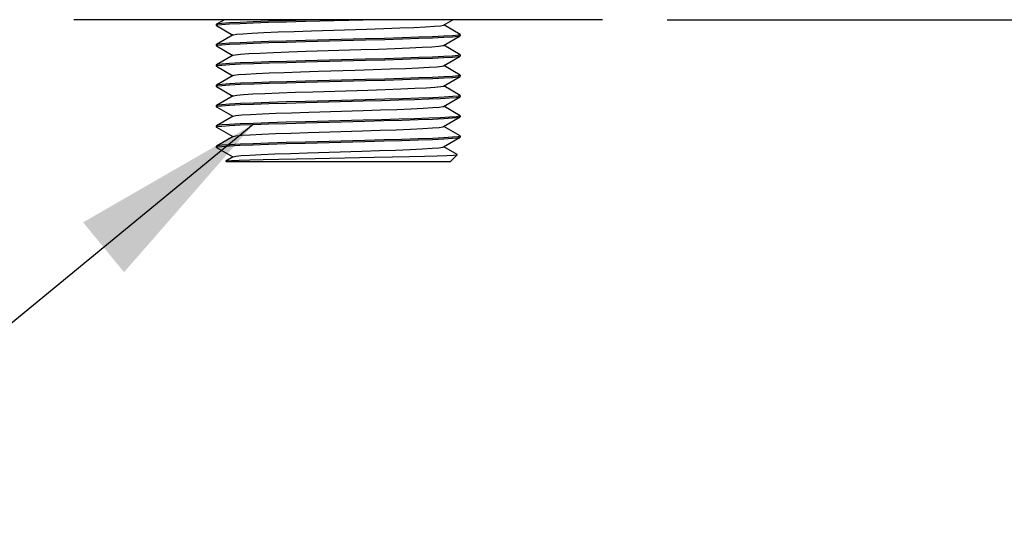
# Model space of a CAD drawing. Units: inches. Extents: x 0.4 to 16.6, y 0.6 to 10.4.
# Drawn here: x 5.3 to 6.3, y 4.8 to 5.3 of the extents above; entities that cross this region are included whole.
import ezdxf

# ---------------------------------------------------------------- set-up
doc = ezdxf.new("R2010")
doc.units = ezdxf.units.IN
doc.header["$LTSCALE"] = 0.935
doc.header["$MEASUREMENT"] = 0
doc.layers.get('0').update_dxf_attribs({"linetype": 'CONTINUOUS'})
for name, color, linetype in [('AXIS', 7, 'CONTINUOUS'), ('DRIVEN_DIMS', 7, 'CONTINUOUS'), ('NOTES', 7, 'CONTINUOUS')]:
    doc.layers.add(name, color=color, linetype=linetype)
doc.dimstyles.new('DIMSTYLE_1', dxfattribs={"dimtxt": 0.1, "dimasz": 0.1875, "dimexe": 0.125, "dimexo": 0.0625, "dimgap": 0.1, "dimtad": 0, "dimtih": 1, "dimtoh": 1, "dimdec": 1, "dimlfac": 2, "dimzin": 4, "dimdsep": 46, "dimtxsty": 'STANDARD', "dimblk": '_FILLED', "dimblk1": '_FILLED', "dimblk2": '_FILLED', "dimcen": 0.09, "dimadec": 3, "dimazin": 1, "dimtp": 0.005, "dimtm": 0.005, "dimtfac": 1, "dimtdec": 3, "dimtofl": 0, "dimtmove": 0, "dimatfit": 3, "dimldrblk": '_FILLED', "dimfxl": 1, "dimtolj": 1, "dimtzin": 4, "dimarcsym": 0})
doc.dimstyles.get("Standard").update_dxf_attribs({"dimtxt": 0.1, "dimasz": 0.1875, "dimexe": 0.125, "dimexo": 0.0625, "dimgap": 0.09, "dimtad": 0, "dimtih": 1, "dimtoh": 1, "dimdec": 3, "dimzin": 4, "dimdsep": 46, "dimtxsty": 'STANDARD', "dimblk": '_FILLED', "dimblk1": '_FILLED', "dimblk2": '_FILLED', "dimcen": 0.09, "dimadec": 3, "dimazin": 1, "dimtol": 1, "dimtp": 0.005, "dimtm": 0.005, "dimtfac": 1, "dimtdec": 3, "dimtofl": 0, "dimtmove": 0, "dimatfit": 3, "dimldrblk": '_FILLED', "dimfxl": 1, "dimtolj": 1, "dimtzin": 4, "dimarcsym": 0})

# ---------------------------------------------------------------- blocks, each defined once
blk = doc.blocks.new('_FILLED')
at = {"color": 0, "linetype": 'BYBLOCK'}
blk.add_solid([(0, 0), (-1, 0.1667), (-1, -0.1667)], dxfattribs=at)
blk = doc.blocks.new('*D0')
at = {"layer": 'DRIVEN_DIMS', "color": 7, "linetype": 'CONTINUOUS'}
for p, q in [((6.8492, 5.81985), (6.8492, 6.21985)), ((6.24235, 5.81985), (6.9742, 5.81985)), ((5.97042, 5.32938), (6.9742, 5.32938)), ((6.8492, 5.32938), (6.8492, 4.92938))]:
    blk.add_line(p, q, dxfattribs=at)
at = {"layer": 'DRIVEN_DIMS', "color": 7, "linetype": 'CONTINUOUS', "xscale": 0.1875, "yscale": 0.1875, "zscale": 0.1875}
for p, rotation in [((6.8492, 5.81985), 270), ((6.8492, 5.32938), 90)]:
    blk.add_blockref('_FILLED', p, dxfattribs=dict(at, rotation=rotation))
at = {"layer": 'DRIVEN_DIMS', "color": 7, "linetype": 'CONTINUOUS', "insert": (6.7992, 5.69962), "char_height": 0.1, "width": 0.5, "attachment_point": 2, "line_spacing_factor": 0.9}
blk.add_mtext('24.9\\P[.98]', dxfattribs=at)

msp = doc.modelspace()

# ---------------------------------------------------------------- linework, layer by layer
at = {"color": 7, "linetype": 'CONTINUOUS'}
for p, q in [((5.90792, 5.32938), (5.39611, 5.32938)), ((5.53403, 5.32494), (5.53391, 5.3248)), ((5.53391, 5.32382), (5.5351, 5.32426)), ((5.54171, 5.32938), (5.53403, 5.32494)), ((5.53403, 5.32367), (5.54996, 5.31447)), ((5.62013, 5.32788), (5.67616, 5.32938)), ((5.62611, 5.31858), (5.67931, 5.32024)), ((5.75379, 5.32414), (5.76285, 5.32938)), ((5.77, 5.3151), (5.75408, 5.32431)), ((5.55025, 5.31463), (5.53403, 5.30526)), ((5.678, 5.31073), (5.62013, 5.30918)), ((5.75379, 5.30446), (5.77, 5.31383)), ((5.77, 5.3151), (5.77013, 5.31496)), ((5.77013, 5.31496), (5.77009, 5.31488)), ((5.53403, 5.30526), (5.53391, 5.30511)), ((5.53391, 5.30413), (5.53509, 5.30458)), ((5.53403, 5.30399), (5.54996, 5.29478)), ((5.62028, 5.3082), (5.6783, 5.30975)), ((5.77, 5.29542), (5.75408, 5.30462)), ((5.55025, 5.29495), (5.53403, 5.28557)), ((5.62081, 5.29873), (5.67395, 5.30038)), ((5.75379, 5.28477), (5.77, 5.29414)), ((5.77, 5.29542), (5.77013, 5.29527)), ((5.77013, 5.29527), (5.77009, 5.29519)), ((5.53403, 5.28557), (5.53391, 5.28543)), ((5.53391, 5.28445), (5.5351, 5.28489)), ((5.53403, 5.2843), (5.54996, 5.27509)), ((5.6783, 5.29105), (5.62028, 5.2895)), ((5.62029, 5.28851), (5.6783, 5.29007)), ((5.77, 5.27573), (5.75408, 5.28494)), ((5.55025, 5.27526), (5.53403, 5.26589)), ((5.75379, 5.26509), (5.77, 5.27446)), ((5.77, 5.27573), (5.77013, 5.27559)), ((5.77013, 5.27559), (5.77009, 5.27551)), ((5.53403, 5.26589), (5.53391, 5.26574)), ((5.53391, 5.26476), (5.53508, 5.2652)), ((5.53403, 5.26462), (5.54996, 5.25541)), ((5.62021, 5.26883), (5.67832, 5.27039)), ((5.6783, 5.27137), (5.62029, 5.26981)), ((5.77, 5.25605), (5.75408, 5.26525)), ((5.55025, 5.25558), (5.53403, 5.2462)), ((5.62745, 5.25957), (5.68063, 5.26122)), ((5.75379, 5.2454), (5.77, 5.25477)), ((5.76944, 5.25458), (5.77, 5.25477)), ((5.77, 5.25605), (5.77013, 5.2559)), ((5.77, 5.25477), (5.77013, 5.25492)), ((5.77013, 5.2559), (5.7701, 5.25583)), ((5.53403, 5.2462), (5.53391, 5.24606)), ((5.53391, 5.24508), (5.535, 5.2455)), ((5.53403, 5.24493), (5.54996, 5.23572)), ((5.62014, 5.24914), (5.67623, 5.25064)), ((5.67832, 5.25168), (5.62021, 5.25013)), ((5.75334, 5.24523), (5.75379, 5.2454)), ((5.77, 5.23636), (5.75408, 5.24557)), ((5.55025, 5.23589), (5.53403, 5.22652)), ((5.62342, 5.23976), (5.67622, 5.2414)), ((5.75379, 5.22572), (5.77, 5.23509)), ((5.77013, 5.23622), (5.76944, 5.23588)), ((5.77, 5.23636), (5.77013, 5.23622)), ((5.77, 5.23509), (5.77013, 5.23523)), ((5.53403, 5.22652), (5.53391, 5.22637)), ((5.53391, 5.22539), (5.53504, 5.22583)), ((5.53403, 5.22525), (5.54996, 5.21604)), ((5.62013, 5.22945), (5.67784, 5.231)), ((5.67623, 5.23194), (5.62014, 5.23044)), ((5.77, 5.21668), (5.75408, 5.22588)), ((5.55025, 5.21621), (5.53403, 5.20683)), ((5.6228, 5.22005), (5.67558, 5.22169)), ((5.75379, 5.20603), (5.77, 5.2154)), ((5.77, 5.21668), (5.77013, 5.21653)), ((5.77013, 5.21653), (5.77008, 5.21644)), ((5.53403, 5.20683), (5.53391, 5.20669)), ((5.53391, 5.20571), (5.53497, 5.20613)), ((5.53403, 5.20556), (5.53391, 5.20571)), ((5.62002, 5.20977), (5.67779, 5.21132)), ((5.67784, 5.2123), (5.62013, 5.21075)), ((5.76719, 5.19862), (5.75408, 5.2062)), ((5.53403, 5.20556), (5.54996, 5.19635)), ((5.55025, 5.19652), (5.54309, 5.19238)), ((5.62217, 5.20034), (5.67495, 5.20199)), ((5.76028, 5.19159), (5.76722, 5.19852)), ((5.76722, 5.19852), (5.76719, 5.19862)), ((5.54305, 5.19228), (5.54309, 5.19238)), ((5.54375, 5.19159), (5.54305, 5.19228)), ((5.54309, 5.19238), (5.54423, 5.19262)), ((5.76028, 5.19159), (5.54375, 5.19159)), ((5.62973, 5.19501), (5.6867, 5.19603))]:
    msp.add_line(p, q, dxfattribs=at)
for points in [[(5.53403, 5.32367), (5.53394, 5.32374), (5.53391, 5.32382)], [(5.63928, 5.32938), (5.62014, 5.32886), (5.60165, 5.32834), (5.58461, 5.32782), (5.56964, 5.3273), (5.55695, 5.32679), (5.54676, 5.32628), (5.53939, 5.32576), (5.53509, 5.32524), (5.53403, 5.32494)], [(5.5351, 5.32426), (5.5394, 5.32477), (5.54671, 5.32529), (5.55688, 5.3258), (5.56963, 5.32632), (5.5846, 5.32683), (5.60165, 5.32736), (5.62013, 5.32788)], [(5.67931, 5.32024), (5.69608, 5.32079), (5.71149, 5.32134), (5.72507, 5.32189), (5.73639, 5.32244), (5.74509, 5.32299), (5.75093, 5.32354), (5.75379, 5.32414)], [(5.55025, 5.31463), (5.55044, 5.31472), (5.55346, 5.31527), (5.55953, 5.31582), (5.56846, 5.31637), (5.57997, 5.31693), (5.59371, 5.31748), (5.60925, 5.31803), (5.62611, 5.31858)], [(5.77009, 5.31488), (5.76796, 5.31436), (5.76263, 5.31384), (5.7544, 5.31332), (5.74335, 5.31281), (5.72971, 5.31228), (5.714, 5.31177), (5.69671, 5.31125), (5.678, 5.31073)], [(5.6783, 5.30975), (5.69706, 5.31028), (5.71434, 5.31079), (5.72993, 5.31131), (5.7434, 5.31182), (5.75438, 5.31234), (5.76262, 5.31285), (5.76795, 5.31337), (5.77, 5.31383)], [(5.77, 5.31383), (5.77009, 5.3139), (5.77013, 5.31397)], [(5.53403, 5.30399), (5.53394, 5.30405), (5.53391, 5.30413)], [(5.62013, 5.30918), (5.60165, 5.30866), (5.5846, 5.30813), (5.56963, 5.30762), (5.55688, 5.3071), (5.54671, 5.30659), (5.5394, 5.30607), (5.5351, 5.30556), (5.53403, 5.30526)], [(5.53509, 5.30458), (5.53938, 5.30509), (5.54674, 5.3056), (5.55704, 5.30612), (5.56989, 5.30664), (5.5849, 5.30716), (5.60191, 5.30768), (5.62028, 5.3082)], [(5.67395, 5.30038), (5.69104, 5.30093), (5.70693, 5.30148), (5.72111, 5.30204), (5.73317, 5.30259), (5.74271, 5.30314), (5.74945, 5.30369), (5.75318, 5.30424), (5.75379, 5.30446)], [(5.55025, 5.29495), (5.5522, 5.29542), (5.55735, 5.29597), (5.56542, 5.29652), (5.57617, 5.29707), (5.58927, 5.29762), (5.6043, 5.29817), (5.62081, 5.29873)], [(5.77009, 5.29519), (5.76795, 5.29467), (5.76262, 5.29415), (5.75438, 5.29364), (5.7434, 5.29312), (5.72993, 5.29261), (5.71434, 5.29209), (5.69706, 5.29158), (5.6783, 5.29105)], [(5.6783, 5.29007), (5.69706, 5.29059), (5.71433, 5.29111), (5.72985, 5.29162), (5.74333, 5.29214), (5.7544, 5.29265), (5.76264, 5.29317), (5.76796, 5.29369), (5.77, 5.29414)], [(5.77, 5.29414), (5.77009, 5.29421), (5.77013, 5.29429)], [(5.53403, 5.2843), (5.53394, 5.28437), (5.53391, 5.28445)], [(5.62028, 5.2895), (5.60191, 5.28898), (5.5849, 5.28846), (5.56989, 5.28794), (5.55704, 5.28742), (5.54674, 5.2869), (5.53938, 5.28639), (5.53509, 5.28587), (5.53403, 5.28557)], [(5.5351, 5.28489), (5.5394, 5.2854), (5.54687, 5.28593), (5.5573, 5.28645), (5.57025, 5.28697), (5.58527, 5.28749), (5.60216, 5.288), (5.62029, 5.28851)], [(5.66853, 5.28053), (5.68589, 5.28108), (5.7022, 5.28163), (5.71696, 5.28218), (5.72971, 5.28273), (5.74006, 5.28328), (5.74769, 5.28384), (5.75236, 5.28439), (5.75379, 5.28477)], [(5.55025, 5.27526), (5.55123, 5.27556), (5.55545, 5.27611), (5.56264, 5.27667), (5.5726, 5.27722), (5.58501, 5.27777), (5.5995, 5.27832), (5.6156, 5.27887), (5.63284, 5.27942), (5.66853, 5.28053)], [(5.77009, 5.27551), (5.76796, 5.27499), (5.76264, 5.27447), (5.7544, 5.27395), (5.74333, 5.27343), (5.72985, 5.27292), (5.71433, 5.27241), (5.69706, 5.27189), (5.6783, 5.27137)], [(5.67832, 5.27039), (5.69708, 5.27091), (5.71435, 5.27142), (5.72999, 5.27194), (5.74365, 5.27246), (5.75472, 5.27298), (5.76288, 5.2735), (5.76807, 5.27402), (5.77, 5.27446)], [(5.77, 5.27446), (5.7701, 5.27454), (5.77013, 5.2746)], [(5.53403, 5.26462), (5.53394, 5.26469), (5.53391, 5.26476)], [(5.62029, 5.26981), (5.60216, 5.2693), (5.58527, 5.26878), (5.57025, 5.26827), (5.5573, 5.26775), (5.54687, 5.26723), (5.5394, 5.2667), (5.5351, 5.26619), (5.53403, 5.26589)], [(5.53508, 5.2652), (5.53936, 5.26572), (5.54681, 5.26624), (5.55723, 5.26676), (5.57017, 5.26728), (5.58515, 5.2678), (5.60194, 5.26831), (5.62021, 5.26883)], [(5.68063, 5.26122), (5.69732, 5.26177), (5.71261, 5.26233), (5.72602, 5.26288), (5.73715, 5.26343), (5.74565, 5.26398), (5.75125, 5.26453), (5.75379, 5.26509)], [(5.55025, 5.25558), (5.55056, 5.25571), (5.55382, 5.25626), (5.56012, 5.25681), (5.56926, 5.25736), (5.58095, 5.25791), (5.59485, 5.25847), (5.6105, 5.25902), (5.62745, 5.25957)], [(5.67623, 5.25064), (5.69402, 5.25114), (5.7106, 5.25162), (5.72592, 5.25211), (5.73957, 5.25261), (5.75101, 5.25311), (5.75985, 5.2536), (5.76603, 5.25409), (5.76944, 5.25458)], [(5.7701, 5.25583), (5.76807, 5.25532), (5.76288, 5.2548), (5.75472, 5.25428), (5.74365, 5.25376), (5.72999, 5.25324), (5.71435, 5.25272), (5.69708, 5.25221), (5.67832, 5.25168)], [(5.53403, 5.24493), (5.53395, 5.24499), (5.53391, 5.24508)], [(5.62021, 5.25013), (5.60194, 5.24961), (5.58515, 5.2491), (5.57017, 5.24858), (5.55723, 5.24806), (5.54681, 5.24754), (5.53936, 5.24702), (5.53508, 5.2465), (5.53403, 5.2462)], [(5.535, 5.2455), (5.5392, 5.24602), (5.54657, 5.24654), (5.55692, 5.24706), (5.5698, 5.24758), (5.58474, 5.2481), (5.60171, 5.24862), (5.62014, 5.24914)], [(5.67622, 5.2414), (5.69306, 5.24194), (5.70865, 5.24249), (5.72251, 5.24304), (5.73423, 5.24359), (5.74345, 5.24413), (5.74988, 5.24468), (5.75334, 5.24523)], [(5.55025, 5.23589), (5.55298, 5.23647), (5.55866, 5.23702), (5.56719, 5.23757), (5.57831, 5.23811), (5.59166, 5.23866), (5.60685, 5.23921), (5.62342, 5.23976)], [(5.76944, 5.23588), (5.76603, 5.23539), (5.75985, 5.2349), (5.75101, 5.23441), (5.73957, 5.23391), (5.72592, 5.23341), (5.7106, 5.23292), (5.69402, 5.23243), (5.67623, 5.23194)], [(5.67784, 5.231), (5.6963, 5.23152), (5.71358, 5.23203), (5.72936, 5.23255), (5.74315, 5.23307), (5.75436, 5.2336), (5.76262, 5.23411), (5.76789, 5.23462), (5.77, 5.23509)], [(5.53403, 5.22525), (5.53395, 5.22531), (5.53391, 5.22539)], [(5.62014, 5.23044), (5.60171, 5.22992), (5.58474, 5.2294), (5.5698, 5.22888), (5.55692, 5.22836), (5.54657, 5.22784), (5.5392, 5.22732), (5.535, 5.2268), (5.53403, 5.22652)], [(5.53504, 5.22583), (5.53929, 5.22634), (5.54666, 5.22686), (5.55691, 5.22738), (5.56961, 5.22789), (5.58458, 5.22841), (5.60163, 5.22893), (5.62013, 5.22945)], [(5.67558, 5.22169), (5.69246, 5.22224), (5.7081, 5.22279), (5.72204, 5.22333), (5.73385, 5.22388), (5.74316, 5.22443), (5.7497, 5.22498), (5.75326, 5.22552), (5.75379, 5.22572)], [(5.55025, 5.21621), (5.55283, 5.21677), (5.5584, 5.21731), (5.56683, 5.21786), (5.57786, 5.21841), (5.59114, 5.21896), (5.60627, 5.2195), (5.6228, 5.22005)], [(5.67779, 5.21132), (5.69641, 5.21183), (5.71371, 5.21235), (5.72947, 5.21287), (5.74322, 5.21339), (5.75439, 5.21391), (5.76264, 5.21443), (5.76796, 5.21495), (5.77, 5.2154)], [(5.77008, 5.21644), (5.76789, 5.21592), (5.76262, 5.21541), (5.75436, 5.21489), (5.74315, 5.21437), (5.72936, 5.21385), (5.71358, 5.21333), (5.6963, 5.21281), (5.67784, 5.2123)], [(5.77, 5.2154), (5.77009, 5.21547), (5.77013, 5.21555)], [(5.62013, 5.21075), (5.60163, 5.21023), (5.58458, 5.20971), (5.56961, 5.20919), (5.55691, 5.20868), (5.54666, 5.20816), (5.53929, 5.20764), (5.53504, 5.20712), (5.53403, 5.20683)], [(5.53497, 5.20613), (5.53917, 5.20664), (5.54645, 5.20716), (5.55657, 5.20768), (5.5693, 5.2082), (5.58431, 5.20871), (5.60143, 5.20924), (5.62002, 5.20977)], [(5.67495, 5.20199), (5.69186, 5.20253), (5.70756, 5.20308), (5.72156, 5.20363), (5.73346, 5.20418), (5.74287, 5.20472), (5.74951, 5.20527), (5.75319, 5.20582), (5.75379, 5.20603)], [(5.55025, 5.19652), (5.55268, 5.19706), (5.55815, 5.19761), (5.56648, 5.19816), (5.57741, 5.1987), (5.59061, 5.19925), (5.60569, 5.1998), (5.62217, 5.20034)], [(5.6867, 5.19603), (5.7046, 5.19637), (5.72106, 5.1967), (5.73559, 5.19704), (5.74775, 5.19738), (5.7572, 5.19772), (5.76363, 5.19806), (5.76686, 5.1984), (5.76722, 5.19852)], [(5.54423, 5.19262), (5.54861, 5.19296), (5.55609, 5.1933), (5.56645, 5.19364), (5.5794, 5.19398), (5.59456, 5.19432), (5.6115, 5.19466), (5.62973, 5.19501)]]:
    msp.add_lwpolyline(points, dxfattribs=at)
at = {"layer": 'AXIS', "color": 7, "linetype": 'CONTINUOUS'}
for p, q in [((5.53391, 5.3248), (5.53391, 5.32382)), ((5.77013, 5.31496), (5.77013, 5.31397)), ((5.53391, 5.30511), (5.53391, 5.30413)), ((5.77013, 5.29527), (5.77013, 5.29429)), ((5.53391, 5.28543), (5.53391, 5.28445)), ((5.77013, 5.27559), (5.77013, 5.2746)), ((5.53391, 5.26574), (5.53391, 5.26476)), ((5.77013, 5.2559), (5.77013, 5.25492)), ((5.53391, 5.24606), (5.53391, 5.24508)), ((5.77013, 5.23622), (5.77013, 5.23523)), ((5.53391, 5.22637), (5.53391, 5.22539)), ((5.77013, 5.21653), (5.77013, 5.21555)), ((5.53391, 5.20669), (5.53391, 5.20571))]:
    msp.add_line(p, q, dxfattribs=at)

# ---------------------------------------------------------------- dimensions: what is measured, and where the dimension line sits
at = {"layer": 'DRIVEN_DIMS', "color": 7, "linetype": 'CONTINUOUS'}
dim = msp.add_linear_dim(base=(6.8492, 5.81985), p1=(5.90792, 5.32938), p2=(6.17985, 5.81985), angle=90, text='<>\\P[]', dimstyle='DIMSTYLE_1', dxfattribs=at)
dim.commit()
dim.dimension.update_dxf_attribs({"geometry": '*D0', "text_midpoint": (6.8492, 5.57462), "dimtype": 160})

# ---------------------------------------------------------------- leaders
at = {"layer": 'NOTES', "color": 7, "linetype": 'CONTINUOUS'}
for points in [[(5.38034, 5.43723), (5.04101, 5.21717), (4.79101, 5.21717)], [(5.56961, 5.22789), (5.10758, 4.8481), (4.85758, 4.8481)]]:
    msp.add_leader(points, dimstyle='STANDARD', override={"dimtad": 0}, dxfattribs=at)

doc.saveas('drawing.dxf')
